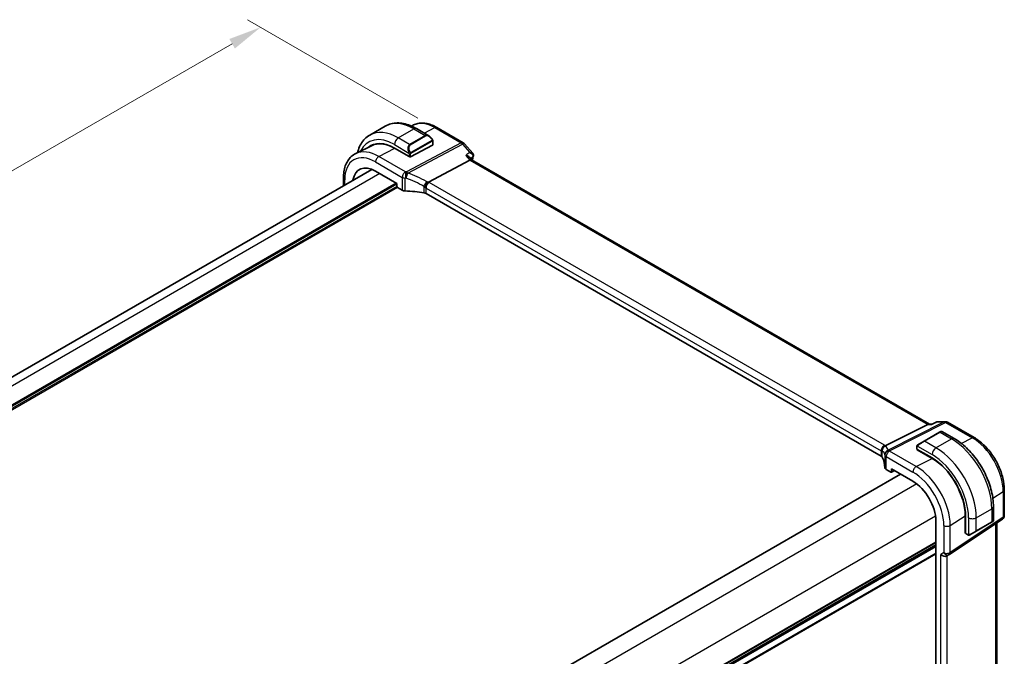
# Model space of a CAD drawing. Units: millimetres. Extents: x 0 to 6101, y 0 to 1124.
# Drawn here: x 261 to 485, y 496 to 641 of the extents above; entities that cross this region are included whole.
import ezdxf

# ---------------------------------------------------------------- set-up
doc = ezdxf.new("R2010")
doc.units = ezdxf.units.MM
for name, color, linetype, lineweight in [('Dimension (ISO)', 7, 'Continuous', 18), ('Visible (ISO)', 7, 'Continuous', 35), ('Visible Narrow (ISO)', 7, 'Continuous', 25)]:
    doc.layers.add(name, color=color, linetype=linetype, lineweight=lineweight)
doc.styles.add('Note Text (TK)', font='txt')
doc.dimstyles.new('Default - Method 1b (TK)', dxfattribs={"dimscale": 3, "dimtxt": 2.5, "dimasz": 2.5, "dimexe": 1, "dimexo": 1.5, "dimgap": 1, "dimtad": 1, "dimtoh": 1, "dimrnd": 1e-08, "dimdsep": 46, "dimtxsty": 'Note Text (TK)', "dimcen": 0.09, "dimdle": 5, "dimclrd": 100, "dimclre": 100, "dimclrt": 7, "dimadec": 1, "dimazin": 1, "dimtfac": 1, "dimtmove": 0, "dimatfit": 3, "dimfxl": 1, "dimtolj": 1, "dimlwd": -1, "dimlwe": -1, "dimarcsym": 0})

# ---------------------------------------------------------------- blocks, each defined once
blk = doc.blocks.new('*D15')
at = {"layer": 'Defpoints', "color": 0}
for p in [(315.9, 639.59), (356.21, 616.32), (144.08, 493.84)]:
    blk.add_point(p, dxfattribs=at)
at = {"layer": 'Dimension (ISO)', "color": 100}
for p, q in [((351.71, 618.91), (312.9, 641.32)), ((110.27, 520.86), (309.41, 635.84)), ((139.58, 496.44), (100.77, 518.84))]:
    blk.add_line(p, q, dxfattribs=at)
for points in [[(308.78, 636.92), (310.03, 634.75), (315.9, 639.59)], [(109.64, 521.94), (110.89, 519.78), (103.77, 517.11)]]:
    blk.add_solid(points, dxfattribs=at)
at = {"layer": 'Dimension (ISO)', "color": 7, "insert": (202.2, 580.94), "char_height": 7.5, "attachment_point": 4, "rotation": 30, "style": 'Note Text (TK)'}
blk.add_mtext('\\A1;{\\Q-30.000;\\W0.816;\\H0.816x;300}', dxfattribs=at)

msp = doc.modelspace()

# ---------------------------------------------------------------- linework, layer by layer
at = {"layer": 'Visible (ISO)'}
for p, q in [((340.7284, 615.0378), (344.2639, 617.079)), ((350.7265, 617.3399), (350.2174, 617.088)), ((351.3889, 616.497), (354.1995, 614.8744)), ((356.0015, 616.7728), (362.0321, 613.291)), ((341.2837, 612.6678), (337.5448, 610.8179)), ((346.3445, 612.0816), (349.7386, 610.122)), ((350.0215, 610.1135), (355.0419, 612.7082)), ((355.1005, 613.6763), (355.1005, 612.7838)), ((362.2881, 613.0797), (364.169, 610.9077)), ((349.8447, 610.0869), (349.8411, 610.089)), ((349.8471, 610.0882), (349.8447, 610.0869)), ((363.4341, 609.991), (363.9588, 609.3851)), ((363.5167, 609.3437), (354.0747, 604.3344)), ((468.1662, 549.221), (363.9311, 609.4011)), ((341.2138, 607.2351), (159.5447, 502.3484)), ((334.7406, 605.268), (334.7406, 603.4978)), ((342.0665, 606.8238), (346.9304, 604.0156)), ((346.9304, 604.0156), (346.9304, 603.3623)), ((347.0717, 603.1175), (348.147, 602.4968)), ((457.1592, 541.9225), (353.546, 601.7436)), ((468.0345, 549.221), (468.7609, 549.221)), ((469.8173, 549.7125), (468.7508, 549.2162)), ((470.0389, 549.7616), (471.8004, 549.7616)), ((472.3004, 549.6276), (478.331, 546.1458)), ((467.7685, 549.1539), (458.0899, 544.2811)), ((470.471, 547.356), (466.9355, 545.3148)), ((470.471, 547.356), (470.7786, 547.5336)), ((470.9786, 547.5336), (473.7891, 545.9109)), ((465.5319, 544.5044), (466.9355, 545.3148)), ((465.292, 544.1108), (465.292, 543.5342)), ((465.3506, 543.4551), (468.7447, 541.4955)), ((465.3859, 543.3792), (465.4367, 543.4054)), ((468.7682, 541.4134), (465.3859, 543.3792)), ((465.6809, 543.2644), (465.6809, 543.2077)), ((458.3155, 538.8909), (459.3908, 538.2701)), ((459.4872, 538.2583), (460.2047, 538.6167)), ((459.5321, 538.3517), (459.5321, 539.005)), ((459.5321, 539.005), (464.396, 536.1968)), ((461.5645, 537.8316), (279.8253, 432.9044)), ((485.197, 534.2536), (485.197, 528.397)), ((482.7226, 530.4376), (482.7226, 527.1923)), ((469.6134, 527.16), (469.6134, 471.6382)), ((472.6914, 519.5127), (484.7523, 527.5654)), ((476.2923, 524.3929), (476.2923, 528.3221)), ((476.3765, 528.2767), (476.3765, 524.3576)), ((478.7795, 524.8003), (482.3151, 526.8415)), ((482.6226, 527.0191), (482.3151, 526.8415)), ((476.2923, 524.7877), (476.3765, 524.739)), ((478.7795, 524.8003), (477.376, 523.99)), ((483.4848, 485.7148), (483.4848, 526.7191)), ((476.3765, 524.447), (476.2923, 524.3929)), ((476.4158, 524.2673), (476.9151, 523.979)), ((469.6134, 521.6361), (287.8742, 416.7089)), ((472.6361, 519.4784), (472.1361, 519.1897))]:
    msp.add_line(p, q, dxfattribs=at)
for centre, radius, start, end in [((361.5321, 612.425), 1, 40.893395, 60), ((471.8004, 548.7616), 1, 60, 90), ((470.8786, 547.3604), 0.2, 60, 120), ((482.5226, 527.1923), 0.2, 300, 0), ((484.197, 528.397), 1, 303.72965, 0), ((472.1361, 520.3444), 1, 300, 303.72965)]:
    msp.add_arc(centre, radius, start, end, dxfattribs=at)
for centre, major_axis, ratio, start_param, end_param in [((346.3445, 603.2691), (-5.3965, 9.3471), 0.57735027, 5.49778714, 6.38909273), ((346.5213, 603.3712), (-5.39, 9.3357), 0.57735027, 6.26250206, 6.38917973), ((346.4373, 603.3243), (5.366, -9.2294), 0.57936207, 2.45404856, 3.10263463), ((354.9005, 612.7899), (-0.1999, 0.0086), 0.54637912, 2.37977109, 3.16516925), ((349.88, 610.1951), (0.1999, -0.0086), 0.54637912, 3.95056742, 5.52136374), ((342.0665, 600.7992), (-3.6893, 6.39), 0.57735027, 5.49778714, 6.9044117), ((363.313, 608.6032), (-0.6441, -0.7798), 0.43116621, 3.21403058, 3.94706886), ((347.0719, 603.2808), (-0.1, 0.1732), 0.5780539, 0.78600715, 2.3555855), ((348.8541, 602.8765), (0.9999, -0.0292), 0.55686057, 3.94326714, 4.69626465), ((348.1738, 591.1954), (-19.9974, 0.5845), 0.55686057, 4.48059707, 4.69626465), ((352.8389, 601.3638), (0.9999, -0.0292), 0.55686057, 0.80167448, 1.33900441), ((467.8982, 548.221), (0.2635, 0.9834), 0.68850026, 0.18243191, 0.55060637), ((465.492, 543.5282), (0.1999, -0.0086), 0.54637912, 3.16516925, 3.95056742), ((456.4521, 541.5428), (0.9999, -0.0292), 0.55686057, 0.26434455, 0.80167448), ((438.0337, 539.3147), (19.9974, -0.5845), 0.55686057, 0.04867697, 0.26434455), ((468.7447, 532.683), (5.3965, -9.3471), 0.57735027, 0.78539816, 2.35619449), ((468.7696, 532.6958), (-5.3101, 9.2617), 0.57533144, 3.92872399, 5.49970325), ((459.0226, 539.2706), (0.9999, -0.0292), 0.55686057, 3.19026962, 3.94326714), ((459.3906, 538.4336), (0.1001, -0.1734), 0.5766475, 5.49839613, 7.06797448), ((464.396, 530.1723), (-3.6893, 6.39), 0.57735027, 3.92699082, 5.49778714), ((476.5105, 524.4435), (-0.0925, -0.1775), 0.54637912, 5.47421054, 6.25960871), ((471.429, 519.9362), (-0.9239, 0.5334), 0.71743894, 1.17809725, 2.74889357)]:
    msp.add_ellipse(centre, major_axis=major_axis, ratio=ratio, start_param=start_param, end_param=end_param, dxfattribs=at)
for points, knots in [([(344.2639, 617.079), (344.6697, 617.3133), (345.1075, 617.4917), (346.0205, 617.7305), (346.4954, 617.7912), (347.461, 617.8018), (347.9517, 617.752), (348.9366, 617.5529), (349.4308, 617.4037), (350.4149, 617.0155), (350.9048, 616.7765), (351.3889, 616.497)], [0.785398163, 0.785398163, 0.785398163, 0.785398163, 0.942477796, 0.942477796, 1.099557429, 1.099557429, 1.256637061, 1.256637061, 1.413716694, 1.413716694, 1.570796327, 1.570796327, 1.570796327, 1.570796327]), ([(350.7265, 617.3399), (351.0365, 617.4933), (351.3667, 617.6064), (352.0496, 617.75), (352.4022, 617.7808), (353.1163, 617.7658), (353.4779, 617.7202), (354.2023, 617.5601), (354.5652, 617.4456), (355.2873, 617.1545), (355.6465, 616.9778), (356.0015, 616.7728)], [3.9640572, 3.9640572, 3.9640572, 3.9640572, 4.113723556, 4.113723556, 4.263389912, 4.263389912, 4.413056268, 4.413056268, 4.562722624, 4.562722624, 4.71238898, 4.71238898, 4.71238898, 4.71238898]), ([(340.7284, 615.0378), (340.3226, 614.8035), (339.9492, 614.5136), (339.2859, 613.8423), (338.9959, 613.4614), (338.5039, 612.6304), (338.3016, 612.1806), (338.0663, 611.4803), (338.0004, 611.2504), (337.9435, 611.0152)], [5.497787144, 5.497787144, 5.497787144, 5.497787144, 5.654866776, 5.654866776, 5.811946409, 5.811946409, 5.969026042, 5.969026042, 6.042925093, 6.042925093, 6.042925093, 6.042925093]), ([(354.1995, 614.8744), (354.2539, 614.8429), (354.3077, 614.8076), (354.4134, 614.7299), (354.4652, 614.6875), (354.5663, 614.5965), (354.6156, 614.5479), (354.7109, 614.4452), (354.757, 614.3911), (354.8453, 614.2784), (354.8875, 614.2197), (354.9274, 614.1593)], [0.785398163, 0.785398163, 0.785398163, 0.785398163, 0.921609772, 0.921609772, 1.057821381, 1.057821381, 1.194032989, 1.194032989, 1.330244598, 1.330244598, 1.466456207, 1.466456207, 1.466456207, 1.466456207]), ([(354.9274, 614.1593), (354.9605, 614.1092), (354.9916, 614.0575), (355.0315, 613.9799), (355.0431, 613.9552), (355.0629, 613.9045), (355.0716, 613.8788), (355.0859, 613.8249), (355.0908, 613.7964), (355.098, 613.7382), (355.1005, 613.708), (355.1005, 613.6763)], [0, 0, 0, 0, 0.018018085, 0.018018085, 0.0261891567, 0.0261891567, 0.0343651017, 0.0343651017, 0.0437567008, 0.0437567008, 0.0543662731, 0.0543662731, 0.0543662731, 0.0543662731]), ([(337.5448, 610.8179), (337.1773, 610.6361), (336.8367, 610.4019), (336.2295, 609.8452), (335.9628, 609.5232), (335.5099, 608.8124), (335.3234, 608.4237), (335.0283, 607.5959), (334.9195, 607.1567), (334.7757, 606.2391), (334.7406, 605.7608), (334.7406, 605.268)], [2.319128107, 2.319128107, 2.319128107, 2.319128107, 2.483621016, 2.483621016, 2.648113926, 2.648113926, 2.812606835, 2.812606835, 2.977099744, 2.977099744, 3.141592654, 3.141592654, 3.141592654, 3.141592654]), ([(362.5819, 610.4232), (362.5837, 610.4228), (362.5856, 610.4224), (362.7201, 610.3909), (362.8475, 610.3505), (363.0766, 610.2547), (363.1803, 610.1996), (363.3326, 610.0922), (363.3888, 610.0433), (363.4341, 609.991)], [-0.169851332, -0.169851332, -0.169851332, -0.169851332, -0.169248463, -0.169248463, -0.127033968, -0.127033968, -0.086610736, -0.086610736, -0.057615528, -0.057615528, -0.057615528, -0.057615528]), ([(364.169, 610.9077), (364.1911, 610.8822), (364.2127, 610.8542), (364.2538, 610.7917), (364.2732, 610.7571), (364.3073, 610.6807), (364.322, 610.6388), (364.343, 610.5471), (364.3492, 610.4975), (364.3492, 610.3954), (364.343, 610.3431), (364.3308, 610.2928)], [-0.0286059582, -0.0286059582, -0.0286059582, -0.0286059582, -0.0228847666, -0.0228847666, -0.0171635749, -0.0171635749, -0.0114423833, -0.0114423833, -0.0057211916, -0.0057211916, 0, 0, 0, 0]), ([(364.3308, 610.2928), (364.3296, 610.2878), (364.3283, 610.2829), (364.3257, 610.2731), (364.3244, 610.2683), (364.3218, 610.2587), (364.3204, 610.254), (364.3176, 610.2445), (364.3162, 610.2399), (364.3133, 610.2306), (364.3118, 610.226), (364.3103, 610.2214)], [0, 0, 0, 0, 0.00106665877, 0.00106665877, 0.00213331753, 0.00213331753, 0.0031999763, 0.0031999763, 0.00426663507, 0.00426663507, 0.00533329383, 0.00533329383, 0.00533329383, 0.00533329383]), ([(353.3381, 603.0757), (353.3384, 603.0768), (353.3387, 603.078), (353.352, 603.1274), (353.3679, 603.1787), (353.4047, 603.2839), (353.4253, 603.3376), (353.4925, 603.4977), (353.5448, 603.6062), (353.6651, 603.8249), (353.732, 603.9322), (353.87, 604.1274), (353.9394, 604.213), (354.0052, 604.2822)], [-0.152377677, -0.152377677, -0.152377677, -0.152377677, -0.151911895, -0.151911895, -0.132151326, -0.132151326, -0.113003239, -0.113003239, -0.076389229, -0.076389229, -0.03819298, -0.03819298, 0, 0, 0, 0]), ([(354.0747, 604.3344), (354.0483, 604.3204), (354.0252, 604.303), (354.0054, 604.2824), (354.0053, 604.2823), (354.0052, 604.2822)], [-0.35780165116, -0.35780165116, -0.35780165116, -0.35780165116, -0.34951322551, -0.34951322551, -0.34947229848, -0.34947229848, -0.34947229848, -0.34947229848]), ([(468.7034, 549.1539), (468.7036, 549.1545), (468.7038, 549.155), (468.7164, 549.1869), (468.732, 549.2075), (468.7508, 549.2162)], [-0.0006076959, -0.0006076959, -0.0006076959, -0.0006076959, 0, 0, 0.0359803356, 0.0359803356, 0.0359803356, 0.0359803356]), ([(470.0389, 549.7616), (470.024, 549.7616), (470.0089, 549.7609), (469.9784, 549.7583), (469.9631, 549.7563), (469.9327, 549.7509), (469.9175, 549.7476), (469.8878, 549.7396), (469.8731, 549.7349), (469.8446, 549.7245), (469.8307, 549.7188), (469.8173, 549.7125)], [-0.02429277837, -0.02429277837, -0.02429277837, -0.02429277837, -0.02300420878, -0.02300420878, -0.02171563919, -0.02171563919, -0.0204270696, -0.0204270696, -0.01913850001, -0.01913850001, -0.01784993043, -0.01784993043, -0.01784993043, -0.01784993043]), ([(473.7891, 545.9109), (474.7573, 545.3519), (475.7028, 544.6302), (477.4846, 542.933), (478.3206, 541.9572), (479.8171, 539.8379), (480.4772, 538.6945), (481.5644, 536.3389), (481.9914, 535.127), (482.5704, 532.7353), (482.7226, 531.5557), (482.7226, 530.4376)], [6.28318531, 6.28318531, 6.28318531, 6.28318531, 6.59734457, 6.59734457, 6.91150384, 6.91150384, 7.2256631, 7.2256631, 7.53982237, 7.53982237, 7.85398163, 7.85398163, 7.85398163, 7.85398163]), ([(478.331, 546.1458), (479.0762, 545.7156), (479.8032, 545.1606), (481.1727, 543.8561), (481.815, 543.1064), (482.9645, 541.4783), (483.4716, 540.6001), (484.3068, 538.7905), (484.6349, 537.8594), (485.0799, 536.0211), (485.197, 535.114), (485.197, 534.2536)], [4.71238898, 4.71238898, 4.71238898, 4.71238898, 5.02654825, 5.02654825, 5.34070751, 5.34070751, 5.65486678, 5.65486678, 5.96902604, 5.96902604, 6.28318531, 6.28318531, 6.28318531, 6.28318531]), ([(457.3185, 543.0425), (457.3184, 543.0439), (457.3182, 543.0454), (457.3113, 543.103), (457.3091, 543.1607), (457.314, 543.2773), (457.321, 543.3362), (457.3569, 543.518), (457.4012, 543.6391), (457.526, 543.8621), (457.6043, 543.9616), (457.788, 544.1298), (457.8914, 544.196), (458.0003, 544.2406)], [-0.152392203, -0.152392203, -0.152392203, -0.152392203, -0.151922277, -0.151922277, -0.133396489, -0.133396489, -0.114908645, -0.114908645, -0.076165654, -0.076165654, -0.038272882, -0.038272882, 0, 0, 0, 0]), ([(465.292, 544.1108), (465.292, 544.1249), (465.2926, 544.1397), (465.2949, 544.1761), (465.297, 544.198), (465.3049, 544.2527), (465.3121, 544.2872), (465.3331, 544.3378), (465.3421, 544.3549), (465.3585, 544.3781), (465.3643, 544.3854), (465.3808, 544.4038), (465.3925, 544.4146), (465.4153, 544.4335), (465.4264, 544.4418), (465.4433, 544.4531), (465.4489, 544.4565), (465.4546, 544.4598)], [0, 0, 0, 0, 0.0047436805, 0.0047436805, 0.0122445342, 0.0122445342, 0.0235859034, 0.0235859034, 0.0293422379, 0.0293422379, 0.0321135861, 0.0321135861, 0.0368260412, 0.0368260412, 0.0410504996, 0.0410504996, 0.0430339881, 0.0430339881, 0.0430339881, 0.0430339881]), ([(477.2982, 523.945), (477.2931, 523.9421), (477.2878, 523.9393), (477.2699, 523.9302), (477.2569, 523.9246), (477.2287, 523.9141), (477.2134, 523.9093), (477.1903, 523.9045), (477.1823, 523.9032), (477.163, 523.9012), (477.1517, 523.9008), (477.1292, 523.9015), (477.118, 523.9026), (477.0606, 523.9114), (477.0195, 523.928), (476.9668, 523.952), (476.9538, 523.9583), (476.9345, 523.9683), (476.9278, 523.9718), (476.9193, 523.9766), (476.9172, 523.9778), (476.9151, 523.979)], [0, 0, 0, 0, 0.0017983103, 0.0017983103, 0.0061285969, 0.0061285969, 0.0108603941, 0.0108603941, 0.0132824672, 0.0132824672, 0.016662598, 0.016662598, 0.0201401034, 0.0201401034, 0.0348978836, 0.0348978836, 0.0397879902, 0.0397879902, 0.0421883957, 0.0421883957, 0.0429887274, 0.0429887274, 0.0429887274, 0.0429887274]), ([(477.302, 523.9473), (477.301, 523.9467), (477.3066, 523.9499), (477.32, 523.9576), (477.3355, 523.9666), (477.3572, 523.9791), (477.376, 523.99)], [0.434049798, 0.434049798, 0.434049798, 0.434049798, 0.696257333, 0.696257333, 0.696257333, 1, 1, 1, 1])]:
    msp.add_open_spline(points, degree=3, knots=knots, dxfattribs=at)
for points in [[(364.3103, 610.2214), (364.2146, 609.9308), (364.1204, 609.6388), (364.0276, 609.3454)], [(458.0003, 544.2406), (458.0326, 544.2538), (458.0625, 544.2673), (458.0899, 544.2811)], [(465.5319, 544.5044), (465.497, 544.4843), (465.464, 544.4652), (465.4607, 544.4633)]]:
    msp.add_open_spline(points, degree=3, dxfattribs=at)
at = {"layer": 'Visible Narrow (ISO)'}
for p, q in [((347.2284, 614.3939), (350.7639, 616.4351)), ((350.7639, 616.4351), (353.357, 614.938)), ((353.1237, 615.4954), (355.5385, 616.7435)), ((355.5385, 616.7435), (361.5691, 613.2617)), ((349.8215, 612.8968), (347.2284, 614.3939)), ((353.357, 614.938), (349.8215, 612.8968)), ((349.9215, 612.7912), (353.457, 614.8325)), ((342.8106, 610.1653), (346.4267, 612.0342)), ((346.3445, 612.863), (349.6711, 610.9423)), ((361.5691, 613.2617), (349.0962, 606.6443)), ((349.412, 606.3759), (361.8849, 612.9933)), ((354.8781, 613.803), (350.1024, 611.0458)), ((350.1438, 610.9064), (354.9195, 613.6636)), ((355.0419, 613.5946), (355.0419, 612.7082)), ((361.8849, 612.9933), (363.5414, 611.0807)), ((348.8911, 606.6547), (342.8106, 610.1653)), ((349.7386, 610.6961), (349.7386, 610.122)), ((350.0215, 610.1135), (350.0215, 610.6961)), ((362.5819, 610.4232), (363.5167, 609.3437)), ((342.0665, 608.9203), (348.147, 605.4097)), ((363.5167, 609.3437), (467.7685, 549.1539)), ((343.0413, 606.261), (161.302, 501.3338)), ((348.147, 605.4097), (348.147, 602.4968)), ((348.8217, 602.3203), (348.8217, 605.2409)), ((346.789, 604.0973), (164.5909, 498.9052)), ((346.9304, 603.8523), (164.6086, 498.5888)), ((346.9304, 603.3624), (164.6423, 498.1184)), ((347.0718, 603.1175), (164.6716, 497.8087)), ((335.0335, 603.6669), (335.0335, 604.8597)), ((353.0844, 603.3512), (353.0844, 601.899)), ((353.546, 602.9807), (457.1592, 543.1596)), ((353.546, 601.7436), (353.546, 602.9807)), ((457.9033, 544.4046), (354.2901, 604.2257)), ((471.5216, 549.6946), (458.7362, 543.2576)), ((459.052, 543.1613), (471.8374, 549.5983)), ((469.8652, 549.6946), (471.5216, 549.6946)), ((471.8374, 549.5983), (477.868, 546.1165)), ((467.0355, 545.3049), (470.571, 547.3461)), ((467.7685, 549.1539), (468.7034, 549.1539)), ((470.571, 547.3461), (473.1641, 545.849)), ((469.6286, 543.8078), (467.0355, 545.3049)), ((469.6286, 543.8078), (473.1641, 545.849)), ((475.3809, 544.8311), (477.868, 546.1165)), ((457.1592, 543.1596), (457.1592, 541.9225)), ((457.4214, 541.66), (457.4214, 543.1121)), ((465.1401, 539.5383), (459.0597, 543.0489)), ((465.3506, 543.4551), (465.3506, 544.0291)), ((465.4181, 544.1975), (468.7447, 542.2768)), ((465.7395, 543.1737), (465.7395, 543.2305)), ((458.0232, 542.1934), (458.0232, 539.2727)), ((458.3155, 541.8039), (464.396, 538.2933)), ((458.3155, 538.8909), (458.3155, 541.8039)), ((465.1401, 539.5383), (468.7682, 541.4134)), ((460.1388, 538.6547), (459.5321, 538.3517)), ((461.6231, 537.7978), (279.8838, 432.8705)), ((465.2931, 535.5892), (283.1132, 430.4076)), ((482.5834, 532.3561), (484.9402, 533.8673)), ((484.9402, 533.8673), (484.9402, 528.0107)), ((478.821, 527.8861), (482.3565, 529.9273)), ((482.3565, 529.9273), (482.3565, 526.9331)), ((469.5357, 528.2407), (287.3558, 423.0591)), ((472.8793, 526.1337), (476.2923, 528.3221)), ((484.9402, 528.0107), (472.8793, 519.9581)), ((477.0532, 527.8861), (477.0532, 524.0448)), ((478.821, 524.8919), (478.821, 527.8861)), ((482.3565, 526.9331), (478.821, 524.8919)), ((471.429, 526.1117), (471.429, 519.9362)), ((472.8793, 519.9581), (472.8793, 526.1337)), ((476.3765, 524.8066), (476.2923, 524.8553)), ((483.228, 526.5476), (483.228, 485.1466)), ((469.6134, 522.3537), (287.8742, 417.4265)), ((476.8737, 524.0705), (476.3765, 524.3576)), ((469.6134, 522.1847), (287.8742, 417.2575)), ((469.6134, 521.7077), (287.8742, 416.7805)), ((469.6134, 521.2817), (287.8742, 416.3545)), ((469.6134, 519.8386), (287.8742, 414.9113)), ((469.6134, 519.588), (287.8742, 414.6608)), ((471.429, 519.9362), (470.7219, 519.5279)), ((470.7219, 477.9903), (470.7219, 519.5279)), ((472.1722, 478.35), (472.1722, 519.2105))]:
    msp.add_line(p, q, dxfattribs=at)
for centre, major_axis, ratio, start_param, end_param in [((350.7639, 605.8207), (-6.5, 11.2583), 0.57735027, 5.49778714, 6.28318531), ((355.5385, 608.5773), (-5.0008, 8.6616), 0.57735027, 5.49778714, 6.24611892), ((350.7639, 615.4145), (0.625, 1.0825), 0.57735027, 0, 0.78539816), ((355.5015, 615.9068), (0.5, 0.866), 0.57735027, 0, 0.73303829), ((346.3445, 603.2691), (-5.875, 10.1758), 0.57735027, 5.49778714, 6.6755908), ((347.2284, 603.7794), (-6.5, 11.2583), 0.57735027, 5.49778714, 6.28318531), ((347.2284, 613.3733), (-0.625, -1.0825), 0.57735027, 3.92699082, 5.49778714), ((354.0995, 613.4887), (-0.6959, 1.4737), 0.624963, 5.54936327, 6.33476143), ((353.357, 614.7747), (-0.1, 0.1732), 0.57735027, 4.71238898, 5.49778714), ((354.1995, 613.5465), (-0.7425, 1.286), 0.57735027, 4.8167291, 6.28318531), ((350.5639, 611.4475), (-0.6959, 1.4737), 0.624963, 0.05157612, 1.51803233), ((350.6639, 611.5052), (-0.7425, 1.286), 0.57735027, 0, 1.46645621), ((349.8215, 612.7335), (-0.1, 0.1732), 0.57735027, 4.71238898, 5.49778714), ((354.7606, 614.049), (0.1669, 0.1103), 0.0426352, 5.32658041, 6.28318531), ((354.7781, 613.7453), (-0.1, 0.1732), 0.57735027, 3.92699082, 4.71238898), ((354.9005, 613.6763), (0.2, 0), 0.57735027, 5.49778714, 6.28318531), ((361.5321, 612.425), (0.5, 0.866), 0.57735027, 0, 0.73303829), ((361.5321, 612.425), (0.4687, -0.8834), 0.61386143, 1.91421598, 2.37721657), ((361.5321, 612.425), (0.7559, 0.6547), 0.25819889, 0, 0.87791414), ((342.0665, 600.7992), (-4.9731, 8.6137), 0.57735027, 5.49778714, 7.06858347), ((342.8106, 601.2288), (-5.4724, 9.4785), 0.57735027, 5.49778714, 6.24611892), ((342.7736, 609.3285), (-0.5, -0.866), 0.57735027, 3.87463094, 5.49778714), ((349.7482, 611.1551), (0.1789, 0.0894), 0.0426352, 0.9566049, 2.45368868), ((349.88, 610.7777), (-0.2, 0), 0.57735027, 0.78539816, 2.35619449), ((350.0024, 610.988), (0.1, -0.1732), 0.57735027, 0.78539816, 1.57079633), ((455.992, 523.2207), (68.1376, -118.0177), 0.57735027, 3.61775548, 3.6256074), ((363.8354, 610.3778), (0.4749, -0.1564), 0.72566976, 5.79531746, 6.28318531), ((363.845, 610.4113), (0.4857, -0.1185), 0.78539862, 5.73565441, 6.28318531), ((335.7406, 605.268), (-1, 0), 0.57735027, 0, 0.78539816), ((348.8541, 605.818), (-0.5, -0.866), 0.57735027, 3.87463094, 5.49778714), ((348.8541, 605.818), (1, 0), 0.57735027, 3.92699082, 4.67998833), ((348.8541, 605.818), (-0.0479, -0.9989), 0.00575564, 3.71959502, 5.32858717), ((348.1738, 594.3556), (19.9939, -0.9039), 0.54479727, 1.55324443, 1.56301967), ((348.2108, 595.1924), (-20.9942, 0.9061), 0.54637912, 4.69378969, 4.70356493), ((349.0592, 605.8076), (0.0533, 0.9986), 0.01394324, 0.57805499, 2.1873954), ((349.0592, 605.8076), (0.3367, 0.9416), 0.18613222, 4.12120231, 5.42517993), ((348.1738, 588.6326), (-17.7405, 13.8099), 0.66867453, 4.94425093, 5.15014327), ((349.0592, 605.8076), (-0.4687, 0.8834), 0.61386143, 5.05580864, 5.51880923), ((348.5266, 589.2009), (-18.832, 13.8068), 0.67305545, 4.92271757, 5.12860991), ((353.3299, 603.9108), (0.4706, 0.8824), 0.0589115, 4.05711253, 5.44323168), ((352.8389, 602.4558), (-0.7632, 1.1947), 0.54089094, 4.89232154, 5.16691647), ((352.8389, 602.6581), (0.9991, -0.0823), 0.51426989, 0.82776028, 1.09049527), ((354.2531, 603.389), (-0.5, -0.866), 0.57735027, 3.87463094, 5.49778714), ((353.1917, 603.0241), (-1.7935, 1.3149), 0.67305545, 4.75185315, 4.92271757), ((352.8759, 603.4948), (-1.9994, 0.0863), 0.54637912, 3.95056742, 4.0931999), ((471.8004, 548.7616), (0, 1), 0.77459667, 0, 0.36817446), ((471.8004, 548.7616), (-0.4497, 0.8932), 0.59959638, 5.53177446, 5.99477505), ((471.8004, 548.7616), (0.5, 0.866), 0.57735027, 0, 0.73303829), ((470.571, 547.1828), (-0.1, 0.1732), 0.57735027, 5.49778714, 6.28318531), ((469.8286, 546.7542), (1.1529, 0.7768), 0.0746875, 0.03645699, 0.82185516), ((466.293, 544.7129), (1.1529, 0.7768), 0.0746875, 0.82185516, 2.28831136), ((467.0355, 545.1416), (-0.1, 0.1732), 0.57735027, 5.49778714, 6.28318531), ((473.1641, 544.8284), (0.625, 1.0825), 0.57735027, 0, 0.78539816), ((473.1641, 535.2345), (6.5, -11.2583), 0.57735027, 0.78539816, 2.35619449), ((477.831, 545.2798), (0.5, 0.866), 0.57735027, 0, 0.73303829), ((477.868, 537.9504), (5.0008, -8.6616), 0.57735027, 0.78539816, 2.35619449), ((457.8663, 543.5679), (-0.5, -0.866), 0.57735027, 3.87463094, 5.49778714), ((456.4521, 542.837), (0.9991, -0.0823), 0.51426989, 0.56502528, 0.82776028), ((456.4521, 542.6347), (-0.9996, -0.5114), 0.05366574, 2.5914837, 2.86607863), ((458.3908, 543.2539), (-0.6007, -0.7995), 0.96027508, 4.09555303, 5.48167218), ((438.0337, 536.7519), (-19.9608, -5.6401), 0.22194008, 3.12113943, 3.32703178), ((456.4891, 543.6737), (-1.9994, 0.0863), 0.54637912, 3.80793493, 3.95056742), ((456.1733, 543.5676), (1.9958, 0.5415), 0.23836393, 0.18348333, 0.35434775), ((459.015, 542.3246), (-0.9854, -0.1704), 0.97338649, 4.82841516, 6.13239278), ((459.015, 542.3246), (-0.9971, -0.0767), 0.83571942, 4.61111443, 6.22045485), ((459.0226, 542.2121), (-0.9983, -0.059), 0.83622226, 4.62594169, 6.23493383), ((437.7549, 537.6849), (20.9562, 5.686), 0.23836393, 6.26077629, 6.46666864), ((459.0226, 542.2121), (0.5, 0.866), 0.57735027, 0.73303829, 2.35619449), ((459.015, 542.3246), (-0.4497, 0.8932), 0.59959638, 5.53177446, 5.99477505), ((438.0707, 543.3118), (-20.9942, 0.9061), 0.54637912, 3.1975699, 3.20734514), ((465.492, 544.1108), (-0.2, 0), 0.57735027, 0, 0.78539816), ((465.6319, 544.3312), (-0.1, 0.1732), 0.77163204, 0, 1.49708378), ((469.6286, 542.7871), (-0.625, -1.0825), 0.57735027, 3.92699082, 5.49778714), ((469.6286, 533.1933), (-6.5, 11.2583), 0.57735027, 3.92699082, 5.49778714), ((438.0337, 542.475), (19.9939, -0.9039), 0.54479727, 0.05702465, 0.06679989), ((459.0226, 542.2121), (-1, 0), 0.57735027, 0.03240065, 0.78539816), ((468.7447, 532.683), (5.875, -10.1758), 0.57735027, 0.78539816, 2.35619449), ((465.1031, 538.7016), (-0.5, -0.866), 0.57735027, 3.87463094, 5.49778714), ((464.396, 530.1723), (4.9731, -8.6137), 0.57735027, 0.78539816, 2.35619449), ((465.1401, 530.6019), (-5.4724, 9.4785), 0.57735027, 3.92699082, 5.49778714), ((484.197, 534.2536), (1, 0), 0.57735027, 5.55014702, 6.28318531), ((481.4726, 530.4376), (1.25, 0), 0.57735027, 5.49778714, 6.28318531), ((477.9371, 528.3964), (-1.25, 0), 0.57735027, 0.78539816, 2.35619449), ((482.2151, 527.0147), (0.1, -0.1732), 0.57735027, 0, 0.78539816), ((481.4726, 526.5861), (-1.2492, -0.61), 0.0746875, 2.3197375, 3.10513566), ((484.197, 528.397), (0.5553, -0.8317), 0.59411967, 0, 0.74668941), ((484.197, 528.397), (1, 0), 0.57735027, 5.55014702, 6.28318531), ((472.1361, 526.52), (-1, 0), 0.57735027, 0.78539816, 2.40855437), ((477.9371, 524.5448), (-1.2492, -0.61), 0.0746875, 0.85328129, 2.3197375), ((478.6795, 524.9735), (0.1, -0.1732), 0.57735027, 0, 0.78539816), ((477.0151, 524.1522), (-0.1, -0.1732), 0.57735027, 5.49778714, 6.28318531), ((477.276, 524.1632), (0.1, -0.1732), 0.77163204, 4.78610152, 6.28318531), ((472.1361, 520.3444), (-1, 0), 0.57735027, 0.78539816, 2.40855437), ((472.1361, 520.3444), (0.5, -0.866), 0.81649658, 4.71238898, 6.28318531), ((472.1361, 520.3444), (0.5553, -0.8317), 0.59411967, 0, 0.74668941)]:
    msp.add_ellipse(centre, major_axis=major_axis, ratio=ratio, start_param=start_param, end_param=end_param, dxfattribs=at)
for points, knots in [([(354.8606, 614.1067), (354.9132, 614.0271), (354.9616, 613.8739), (354.9102, 613.8252), (354.9014, 613.8168), (354.8898, 613.8097), (354.8781, 613.803)], [0, 0, 0, 0, 0.85304448, 0.85304448, 0.85304448, 1, 1, 1, 1]), ([(354.9195, 613.6636), (354.9684, 613.6919), (355.0336, 613.6815), (355.0406, 613.6246), (355.0418, 613.6148), (355.0419, 613.6044), (355.0419, 613.5946)], [0, 0, 0, 0, 0.85253061, 0.85253061, 0.85253061, 1, 1, 1, 1]), ([(350.1024, 611.0458), (350.0473, 611.0139), (349.9721, 611.0357), (349.9105, 611.1122), (349.8837, 611.1456), (349.8634, 611.1824), (349.8482, 611.2128)], [0, 0, 0, 0, 0.69625733, 0.69625733, 0.69625733, 1, 1, 1, 1]), ([(350.0215, 610.6961), (350.0215, 610.7526), (350.0641, 610.8511), (350.1174, 610.8897), (350.1265, 610.8963), (350.1355, 610.9015), (350.1438, 610.9064)], [0, 0, 0, 0, 0.85378669, 0.85378669, 0.85378669, 1, 1, 1, 1]), ([(364.169, 610.9077), (364.1671, 610.91), (364.165, 610.9122), (364.1124, 610.9694), (364.0388, 611.0095), (363.8347, 611.0735), (363.6938, 611.0872), (363.5414, 611.0807)], [0.0286059582, 0.0286059582, 0.0286059582, 0.0286059582, 0.0295689095, 0.0295689095, 0.0532240371, 0.0532240371, 0.0849359185, 0.0849359185, 0.0849359185, 0.0849359185]), ([(363.5414, 611.0807), (363.6935, 611.0035), (363.8341, 610.9057), (364.0377, 610.7043), (364.1111, 610.6087), (364.2002, 610.4271), (364.2249, 610.3444), (364.2316, 610.2107), (364.2259, 610.1595), (364.2113, 610.1115)], [-0.0849359185, -0.0849359185, -0.0849359185, -0.0849359185, -0.0532240371, -0.0532240371, -0.0295689095, -0.0295689095, -0.0113726575, -0.0113726575, 0, 0, 0, 0]), ([(363.6581, 609.7324), (363.78, 609.8159), (363.9019, 609.8995), (364.0239, 609.983), (364.0863, 610.0259), (364.1488, 610.0687), (364.2113, 610.1115)], [-0.233465579, -0.233465579, -0.233465579, -0.233465579, -0.1760250733, -0.1760250733, -0.1760250733, -0.1465904746, -0.1465904746, -0.1465904746, -0.1465904746]), ([(364.2113, 610.1115), (364.21, 610.1062), (364.2085, 610.1007), (364.2053, 610.0896), (364.2036, 610.0839), (364.2017, 610.0781)], [0, 0, 0, 0, 0.00266664692, 0.00266664692, 0.00533329383, 0.00533329383, 0.00533329383, 0.00533329383]), ([(469.8652, 549.6946), (469.9051, 549.7279), (469.9488, 549.7494), (470.0096, 549.7603), (470.0242, 549.7616), (470.039, 549.7616)], [-0.0004160479, -0.0004160479, -0.0004160479, -0.0004160479, 0.0184697154, 0.0184697154, 0.0242927784, 0.0242927784, 0.0242927784, 0.0242927784])]:
    msp.add_open_spline(points, degree=3, knots=knots, dxfattribs=at)
for points in [[(349.6075, 611.0909), (349.614, 611.076), (349.6649, 610.9571), (349.6711, 610.9423)], [(349.6711, 610.9423), (349.6851, 610.9091), (349.7386, 610.726), (349.7386, 610.6961)], [(363.5414, 611.0807), (363.2215, 610.8615), (362.9017, 610.6424), (362.5819, 610.4232)], [(468.7034, 549.1539), (469.0907, 549.3341), (469.4779, 549.5144), (469.8652, 549.6946)], [(469.8173, 549.7125), (469.8296, 549.7182), (469.8458, 549.7119), (469.8652, 549.6946)], [(465.3506, 544.0291), (465.3506, 544.059), (465.4041, 544.1804), (465.4181, 544.1975)], [(465.4181, 544.1975), (465.4243, 544.2051), (465.483, 544.2606), (465.4913, 544.267)], [(477.0532, 524.0448), (477.0314, 524.0413), (476.8996, 524.0556), (476.8737, 524.0705)], [(477.1501, 524.0735), (477.1403, 524.0695), (477.0629, 524.0464), (477.0532, 524.0448)]]:
    msp.add_open_spline(points, degree=3, dxfattribs=at)

# ---------------------------------------------------------------- dimensions: what is measured, and where the dimension line sits
at = {"layer": 'Dimension (ISO)', "color": 100}
dim = msp.add_linear_dim(base=(315.9036, 639.5852), p1=(144.0766, 493.8405), p2=(356.2086, 616.315), angle=210, text='{\\Q-30.000;\\W0.816;\\H0.816x;<>}', dimstyle='Default - Method 1b (TK)', override={"dimtoh": 0, "dimdec": 2, "dimlfac": 1.224745, "dimtp": 0, "dimtm": 0, "dimtdec": 2, "dimtofl": 0, "dimatfit": 1}, dxfattribs=at)
dim.commit()
dim.dimension.update_dxf_attribs({"geometry": '*D15', "text_midpoint": (209.8375, 578.3479), "dimtype": 160})

doc.saveas('drawing.dxf')
